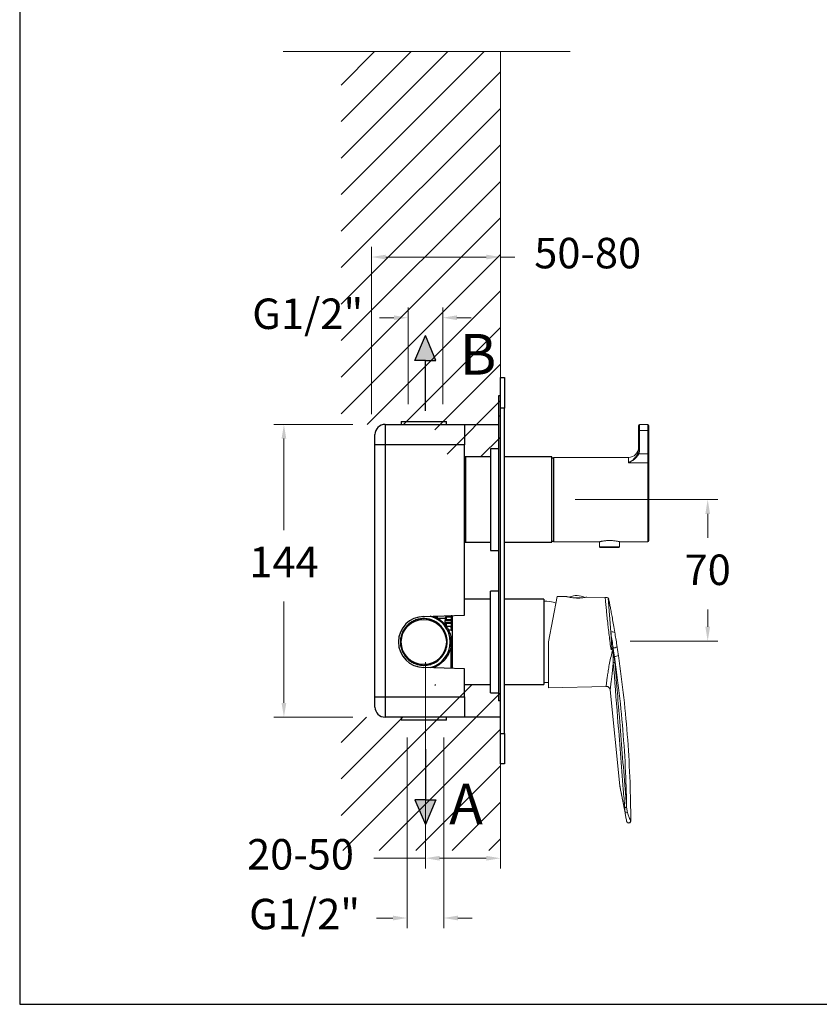
# Model space of a CAD drawing. Units: millimetres. Extents: x 2112.2 to 2192.2, y 2076.3 to 2161.5.
# Drawn here: x 2112.2 to 2151.5, y 2076.3 to 2124.7 of the extents above; entities that cross this region are included whole.
import ezdxf

# ---------------------------------------------------------------- set-up
doc = ezdxf.new("R2010")
doc.units = ezdxf.units.MM
for name, color, linetype, lineweight in [('cotas', 253, 'Continuous', 5), ('cuerpo', 7, 'Continuous', 5), ('Lineas finas', 253, 'Continuous', 5)]:
    doc.layers.add(name, color=color, linetype=linetype, lineweight=lineweight)
doc.styles.add('ARIAL', font='arial.ttf')
doc.styles.get("Standard").update_dxf_attribs({"font": 'arial.ttf'})
doc.dimstyles.new('RS (E1.10)', dxfattribs={"dimtxt": 1.5, "dimasz": 0.7, "dimexe": 0.5, "dimexo": 1, "dimgap": 1, "dimtad": 0, "dimtih": 1, "dimtoh": 1, "dimdec": 0, "dimlfac": 10, "dimtxsty": 'ARIAL', "dimcen": 0, "dimclrd": 256, "dimclre": 256, "dimclrt": 256, "dimadec": 0, "dimazin": 0, "dimtfac": 1, "dimtdec": 0, "dimtofl": 0, "dimtmove": 0, "dimatfit": 3, "dimfxl": 1, "dimlwd": -1, "dimlwe": -1, "dimarcsym": 0})
pattern_1 = [(45, (-256.0829, 1519.1158), (-0.8980256, 0.8980256), [])]

# ---------------------------------------------------------------- blocks, each defined once
blk = doc.blocks.new('*D63')
at = {"layer": 'cotas', "linetype": 'Continuous', "transparency": 16777216}
for p, q in [((2131.288, 2105.825), (2131.288, 2110.572)), ((2132.988, 2105.825), (2132.988, 2110.572)), ((2130.588, 2110.072), (2129.888, 2110.072)), ((2133.688, 2110.072), (2134.388, 2110.072))]:
    blk.add_line(p, q, dxfattribs=at)
for points in [[(2130.588, 2110.188), (2130.588, 2109.955), (2131.288, 2110.072)], [(2133.688, 2110.188), (2133.688, 2109.955), (2132.988, 2110.072)]]:
    blk.add_solid(points, dxfattribs=at)
at = {"layer": 'Defpoints', "color": 0, "linetype": 'Continuous', "transparency": 16777216}
for p in [(2132.988, 2110.072), (2131.288, 2104.825), (2132.988, 2104.825)]:
    blk.add_point(p, dxfattribs=at)
at = {"layer": 'cotas', "linetype": 'Continuous', "transparency": 16777216, "insert": (2126.35, 2110.072), "char_height": 1.5, "attachment_point": 5, "style": 'ARIAL'}
blk.add_mtext('G1/2"', dxfattribs=at)
blk = doc.blocks.new('*D64')
at = {"layer": 'cotas', "linetype": 'Continuous', "transparency": 16777216}
for p, q in [((2131.238, 2089.425), (2131.238, 2080.048)), ((2133.038, 2089.425), (2133.038, 2080.048)), ((2130.538, 2080.548), (2129.734, 2080.548)), ((2133.738, 2080.548), (2134.438, 2080.548))]:
    blk.add_line(p, q, dxfattribs=at)
for points in [[(2130.538, 2080.665), (2130.538, 2080.431), (2131.238, 2080.548)], [(2133.738, 2080.665), (2133.738, 2080.431), (2133.038, 2080.548)]]:
    blk.add_solid(points, dxfattribs=at)
at = {"layer": 'Defpoints', "color": 0, "linetype": 'Continuous', "transparency": 16777216}
for p in [(2131.238, 2090.425), (2133.038, 2090.425), (2133.038, 2080.548)]:
    blk.add_point(p, dxfattribs=at)
at = {"layer": 'cotas', "linetype": 'Continuous', "transparency": 16777216, "insert": (2126.196, 2080.548), "char_height": 1.5, "attachment_point": 5, "style": 'ARIAL'}
blk.add_mtext('G1/2"', dxfattribs=at)
blk = doc.blocks.new('*D65')
at = {"layer": 'cotas', "transparency": 16777216}
for p, q in [((2128.564, 2104.825), (2124.681, 2104.825)), ((2125.181, 2104.125), (2125.181, 2099.618)), ((2125.181, 2091.125), (2125.181, 2096.112)), ((2128.564, 2090.425), (2124.681, 2090.425))]:
    blk.add_line(p, q, dxfattribs=at)
for points in [[(2125.064, 2104.125), (2125.298, 2104.125), (2125.181, 2104.825)], [(2125.064, 2091.125), (2125.298, 2091.125), (2125.181, 2090.425)]]:
    blk.add_solid(points, dxfattribs=at)
at = {"layer": 'Defpoints', "color": 0, "transparency": 16777216}
for p in [(2125.181, 2104.825), (2129.564, 2104.825), (2129.564, 2090.425)]:
    blk.add_point(p, dxfattribs=at)
at = {"layer": 'cotas', "transparency": 16777216, "insert": (2125.181, 2097.865), "char_height": 1.5, "attachment_point": 5, "style": 'ARIAL'}
blk.add_mtext('144', dxfattribs=at)
blk = doc.blocks.new('*D66')
at = {"layer": 'cotas', "transparency": 16777216}
for p, q in [((2132.138, 2093.125), (2132.138, 2082.988)), ((2135.831, 2087.125), (2135.831, 2082.988)), ((2132.138, 2083.488), (2129.595, 2083.488)), ((2135.131, 2083.488), (2132.838, 2083.488))]:
    blk.add_line(p, q, dxfattribs=at)
for points in [[(2132.838, 2083.605), (2132.838, 2083.371), (2132.138, 2083.488)], [(2135.131, 2083.605), (2135.131, 2083.371), (2135.831, 2083.488)]]:
    blk.add_solid(points, dxfattribs=at)
at = {"layer": 'Defpoints', "color": 0, "transparency": 16777216}
for p in [(2132.138, 2094.125), (2135.831, 2088.125), (2135.831, 2083.488)]:
    blk.add_point(p, dxfattribs=at)
at = {"layer": 'cotas', "transparency": 16777216, "insert": (2125.996, 2083.488), "char_height": 1.5, "attachment_point": 5, "style": 'ARIAL'}
blk.add_mtext('20-50', dxfattribs=at)
blk = doc.blocks.new('*D67')
at = {"layer": 'cotas', "linetype": 'Continuous', "transparency": 16777216}
for p, q in [((2129.488, 2105.325), (2129.488, 2113.556)), ((2135.831, 2108.125), (2135.831, 2113.556)), ((2130.188, 2113.056), (2135.131, 2113.056)), ((2135.831, 2113.056), (2136.531, 2113.056))]:
    blk.add_line(p, q, dxfattribs=at)
for points in [[(2130.188, 2113.172), (2130.188, 2112.939), (2129.488, 2113.056)], [(2135.131, 2113.172), (2135.131, 2112.939), (2135.831, 2113.056)]]:
    blk.add_solid(points, dxfattribs=at)
at = {"layer": 'Defpoints', "color": 0, "linetype": 'Continuous', "transparency": 16777216}
for p in [(2135.831, 2113.056), (2135.831, 2107.125), (2129.488, 2104.325)]:
    blk.add_point(p, dxfattribs=at)
at = {"layer": 'cotas', "linetype": 'Continuous', "transparency": 16777216, "insert": (2140.117, 2113.056), "char_height": 1.5, "width": 2.16201, "attachment_point": 5, "style": 'ARIAL'}
blk.add_mtext('50-80', dxfattribs=at)
blk = doc.blocks.new('*D68')
at = {"layer": 'cotas', "transparency": 16777216}
for p, q in [((2139.503, 2101.125), (2146.518, 2101.125)), ((2146.018, 2100.425), (2146.018, 2099.246)), ((2146.018, 2094.871), (2146.018, 2095.714)), ((2142.198, 2094.171), (2146.518, 2094.171))]:
    blk.add_line(p, q, dxfattribs=at)
for points in [[(2145.902, 2100.425), (2146.135, 2100.425), (2146.018, 2101.125)], [(2145.902, 2094.871), (2146.135, 2094.871), (2146.018, 2094.171)]]:
    blk.add_solid(points, dxfattribs=at)
at = {"layer": 'Defpoints', "color": 0, "transparency": 16777216}
for p in [(2138.503, 2101.125), (2141.198, 2094.171), (2146.018, 2094.171)]:
    blk.add_point(p, dxfattribs=at)
at = {"layer": 'cotas', "transparency": 16777216, "insert": (2146.018, 2097.48), "char_height": 1.5, "attachment_point": 5, "style": 'ARIAL'}
blk.add_mtext('70', dxfattribs=at)

msp = doc.modelspace()

# ---------------------------------------------------------------- hatches: boundary and pattern name
h = msp.add_hatch(color=256)
h.dxf.hatch_style = 1
h.paths.add_polyline_path([(2132.138, 2109.19), (2131.618, 2107.974), (2132.138, 2107.974), (2132.658, 2107.974)])
h = msp.add_hatch(color=256)
h.dxf.hatch_style = 1
h.paths.add_polyline_path([(2132.138, 2085.148), (2131.618, 2086.365), (2132.138, 2086.365), (2132.658, 2086.365)])
at = {"layer": 'Lineas finas'}
h = msp.add_hatch(dxfattribs=at)
h.set_pattern_fill('ANSI31', color=256, scale=0.4)
h.set_pattern_definition(pattern_1)
edge = h.paths.add_edge_path()
edge.add_line((2135.831, 2123.157), (2128, 2123.157))
edge.add_line((2128, 2123.157), (2128, 2104.325))
edge.add_arc((2128.5, 2104.325), 0.5, 90, 180, ccw=False)
edge.add_line((2128.5, 2104.825), (2128.5, 2104.825))
edge.add_line((2128.5, 2104.825), (2129.403, 2104.825))
edge.add_line((2129.403, 2104.825), (2131.896, 2104.825))
edge.add_line((2131.896, 2104.825), (2132.6, 2104.825))
edge.add_line((2132.6, 2104.825), (2132.6, 2103.225))
edge.add_line((2132.6, 2103.225), (2132.75, 2103.225))
edge.add_line((2132.75, 2103.225), (2132.75, 2103.555))
edge.add_line((2132.75, 2103.555), (2133.1, 2103.555))
edge.add_line((2133.1, 2103.555), (2133.1, 2103.975))
edge.add_line((2133.1, 2103.975), (2133.2, 2103.975))
edge.add_line((2133.2, 2103.975), (2133.2, 2103.223))
edge.add_line((2133.2, 2103.223), (2135.831, 2103.223))
edge.add_line((2135.831, 2103.223), (2135.831, 2107.125))
edge.add_line((2135.831, 2107.125), (2135.831, 2123.157))
h = msp.add_hatch(dxfattribs=at)
h.set_pattern_fill('ANSI31', color=256, scale=0.4)
h.set_pattern_definition(pattern_1)
h.paths.add_polyline_path([(2135.831, 2092.025), (2133.2, 2092.025), (2133.2, 2091.275), (2133.1, 2091.275), (2133.1, 2091.695), (2132.75, 2091.695), (2132.75, 2092.025), (2132.6, 2092.027), (2132.6, 2090.425), (2131.896, 2090.425), (2129.403, 2090.425), (2128.5, 2090.425, -0.414214), (2128, 2090.925), (2128, 2083.87), (2135.831, 2083.87), (2135.831, 2088.125)])

# ---------------------------------------------------------------- linework, layer by layer
for p, q in [((2131.618, 2107.974), (2132.138, 2109.19)), ((2132.658, 2107.974), (2132.138, 2109.19)), ((2132.138, 2107.974), (2131.618, 2107.974)), ((2132.138, 2105.493), (2132.138, 2107.974)), ((2132.138, 2107.974), (2132.658, 2107.974)), ((2132.138, 2088.845), (2132.138, 2086.365)), ((2132.138, 2086.365), (2131.618, 2086.365)), ((2131.618, 2086.365), (2132.138, 2085.148)), ((2132.138, 2086.365), (2132.658, 2086.365)), ((2132.658, 2086.365), (2132.138, 2085.148))]:
    msp.add_line(p, q)
at = {"color": 3}
msp.add_lwpolyline([(2112.19, 2076.304), (2192.19, 2076.304), (2192.19, 2158.445), (2112.19, 2158.445), (2112.19, 2076.304)], dxfattribs=at)
at = {"layer": 'cuerpo'}
for p, q in [((2135.831, 2123.157), (2135.831, 2107.125)), ((2142.619, 2104.775), (2142.619, 2104.525)), ((2142.669, 2104.825), (2142.669, 2104.525)), ((2142.669, 2104.825), (2143.069, 2104.825)), ((2143.069, 2104.525), (2143.069, 2104.825)), ((2143.119, 2104.525), (2143.119, 2104.775)), ((2142.669, 2104.525), (2142.619, 2104.525)), ((2142.619, 2103.603), (2142.619, 2104.525)), ((2143.069, 2104.525), (2142.669, 2104.525)), ((2142.669, 2104.525), (2142.669, 2103.603)), ((2143.069, 2103.376), (2143.069, 2104.525)), ((2143.119, 2104.525), (2143.069, 2104.525)), ((2143.119, 2104.525), (2143.119, 2103.376)), ((2138.444, 2103.2), (2142.119, 2103.2)), ((2138.444, 2103.2), (2138.444, 2101.125)), ((2142.119, 2102.939), (2142.119, 2103.2)), ((2142.619, 2103.603), (2142.617, 2103.571)), ((2142.618, 2103.569), (2142.619, 2103.603)), ((2142.618, 2103.569), (2142.619, 2103.603)), ((2142.619, 2103.603), (2142.669, 2103.603)), ((2142.624, 2103.376), (2143.069, 2103.376)), ((2143.069, 2102.939), (2143.069, 2103.376)), ((2143.069, 2103.376), (2143.119, 2103.376)), ((2143.119, 2102.895), (2143.119, 2103.376)), ((2143.069, 2102.939), (2142.119, 2102.939)), ((2143.069, 2099.05), (2143.069, 2102.939)), ((2143.119, 2099.1), (2143.119, 2102.895)), ((2138.444, 2101.125), (2138.444, 2099.05)), ((2138.844, 2099.05), (2138.444, 2099.05)), ((2138.844, 2099.054), (2139.544, 2099.054)), ((2138.844, 2099.05), (2138.844, 2099.054)), ((2139.544, 2099.05), (2138.844, 2099.05)), ((2139.544, 2099.054), (2139.544, 2099.05)), ((2140.689, 2099.05), (2139.544, 2099.05)), ((2140.703, 2098.807), (2140.703, 2099.053)), ((2141.683, 2098.807), (2140.703, 2098.807)), ((2140.733, 2098.777), (2141.653, 2098.777)), ((2141.683, 2099.054), (2141.683, 2098.807)), ((2143.069, 2099.05), (2141.699, 2099.05)), ((2138.624, 2096.365), (2138.189, 2094.125)), ((2139.085, 2096.354), (2138.624, 2096.365)), ((2137.959, 2096.225), (2137.959, 2094.125)), ((2139.39, 2096.299), (2139.882, 2096.299)), ((2140.978, 2096.31), (2140.073, 2096.331)), ((2141.119, 2096.301), (2141.251, 2094.606)), ((2141.251, 2094.606), (2141.312, 2093.823)), ((2137.959, 2094.125), (2137.959, 2092.025)), ((2138.189, 2094.125), (2138.189, 2091.875)), ((2141.312, 2093.823), (2141.37, 2093.828)), ((2141.342, 2093.784), (2141.342, 2093.785)), ((2141.342, 2093.783), (2141.342, 2093.784)), ((2141.346, 2093.737), (2141.342, 2093.783)), ((2141.346, 2093.737), (2141.373, 2093.399)), ((2141.373, 2093.399), (2141.375, 2093.38)), ((2141.378, 2093.122), (2141.375, 2093.38)), ((2141.424, 2093.406), (2141.433, 2093.406)), ((2141.427, 2093.386), (2141.458, 2093.124)), ((2138.189, 2091.875), (2141.022, 2091.941)), ((2141.225, 2091.764), (2141.695, 2087.056)), ((2135.831, 2088.125), (2135.831, 2083.87)), ((2141.896, 2086.04), (2141.959, 2085.731))]:
    msp.add_line(p, q, dxfattribs=at)
at = {"layer": 'cuerpo', "linetype": 'Continuous', "lineweight": 25}
for p, q in [((2135.831, 2107.125), (2136.031, 2107.125)), ((2135.831, 2105.625), (2135.831, 2107.125)), ((2136.031, 2107.125), (2136.031, 2105.625)), ((2135.831, 2106.222), (2135.731, 2106.222)), ((2135.731, 2106.222), (2135.731, 2105.222)), ((2136.031, 2105.625), (2135.831, 2105.625)), ((2135.831, 2089.625), (2135.831, 2105.625)), ((2136.031, 2089.625), (2136.031, 2105.625)), ((2135.831, 2105.222), (2135.731, 2105.222)), ((2135.731, 2105.222), (2135.731, 2091.222)), ((2130.159, 2104.825), (2130.159, 2103.825)), ((2130.159, 2104.825), (2135.731, 2104.825)), ((2130.909, 2104.825), (2130.909, 2104.825)), ((2130.949, 2104.975), (2130.949, 2104.825)), ((2130.949, 2104.975), (2133.169, 2104.975)), ((2133.169, 2104.825), (2133.169, 2104.975)), ((2133.209, 2104.825), (2133.208, 2104.825)), ((2134.059, 2104.825), (2134.059, 2103.825)), ((2129.659, 2103.825), (2129.659, 2104.325)), ((2129.659, 2091.425), (2129.659, 2103.825)), ((2130.159, 2103.825), (2129.659, 2103.825)), ((2130.159, 2103.825), (2130.159, 2091.425)), ((2134.059, 2103.825), (2130.159, 2103.825)), ((2134.059, 2095.445), (2134.059, 2103.825)), ((2135.731, 2103.625), (2135.331, 2103.625)), ((2135.331, 2103.625), (2135.331, 2098.625)), ((2134.129, 2103.225), (2134.059, 2103.225)), ((2135.331, 2103.225), (2134.129, 2103.225)), ((2134.129, 2099.025), (2134.129, 2103.225)), ((2138.359, 2103.225), (2136.031, 2103.225)), ((2138.359, 2099.025), (2138.359, 2103.225)), ((2138.444, 2103.167), (2138.359, 2103.167)), ((2138.449, 2099.082), (2138.449, 2103.167)), ((2134.059, 2099.025), (2134.129, 2099.025)), ((2134.129, 2099.025), (2135.331, 2099.025)), ((2136.031, 2099.025), (2138.359, 2099.025)), ((2138.359, 2099.082), (2138.444, 2099.082)), ((2135.331, 2098.625), (2135.731, 2098.625)), ((2135.731, 2096.625), (2135.331, 2096.625)), ((2135.331, 2091.625), (2135.331, 2096.625)), ((2135.331, 2096.225), (2134.059, 2096.225)), ((2137.959, 2096.225), (2136.031, 2096.225)), ((2137.959, 2096.225), (2137.959, 2092.025)), ((2132.059, 2095.375), (2134.059, 2095.445)), ((2132.526, 2095.387), (2132.709, 2095.387)), ((2132.709, 2095.398), (2132.709, 2095.312)), ((2133.109, 2095.407), (2133.109, 2095.412)), ((2133.109, 2095.407), (2133.409, 2095.407)), ((2133.409, 2095.422), (2133.409, 2095.404)), ((2133.459, 2095.405), (2133.409, 2095.405)), ((2133.459, 2095.424), (2133.459, 2092.826)), ((2133.109, 2095.286), (2132.736, 2095.286)), ((2133.159, 2095.344), (2133.109, 2095.305)), ((2133.159, 2095.224), (2133.109, 2095.185)), ((2133.109, 2095.177), (2133.409, 2095.177)), ((2133.409, 2095.073), (2133.109, 2095.073)), ((2133.159, 2095.026), (2133.109, 2095.065)), ((2133.159, 2095.344), (2133.159, 2095.224)), ((2133.409, 2095.344), (2133.159, 2095.344)), ((2133.159, 2095.224), (2133.409, 2095.224)), ((2133.409, 2095.026), (2133.159, 2095.026)), ((2133.159, 2095.026), (2133.159, 2094.906)), ((2133.159, 2094.906), (2133.409, 2094.906)), ((2133.359, 2095.344), (2133.359, 2095.375)), ((2133.359, 2094.875), (2133.359, 2094.906)), ((2133.459, 2095.13), (2133.409, 2095.13)), ((2133.409, 2095.13), (2133.409, 2094.875)), ((2133.261, 2094.725), (2133.409, 2094.725)), ((2133.409, 2094.875), (2133.459, 2094.875)), ((2133.409, 2094.806), (2133.409, 2094.715)), ((2133.459, 2094.806), (2133.409, 2094.806)), ((2133.409, 2094.715), (2133.459, 2094.715)), ((2133.409, 2094.71), (2133.459, 2094.71)), ((2133.459, 2094.375), (2133.409, 2094.375)), ((2133.409, 2092.875), (2133.409, 2094.375)), ((2133.408, 2093.139), (2133.408, 2093.048)), ((2133.408, 2093.048), (2133.409, 2093.035)), ((2134.059, 2092.805), (2132.059, 2092.875)), ((2133.409, 2092.875), (2133.459, 2092.875)), ((2134.059, 2091.425), (2134.059, 2092.805)), ((2134.059, 2092.025), (2135.331, 2092.025)), ((2136.031, 2092.025), (2137.959, 2092.025)), ((2135.331, 2091.625), (2135.731, 2091.625)), ((2129.659, 2091.425), (2130.159, 2091.425)), ((2129.659, 2090.925), (2129.659, 2091.425)), ((2130.159, 2091.425), (2130.159, 2090.425)), ((2130.159, 2091.425), (2134.059, 2091.425)), ((2134.059, 2091.425), (2134.059, 2090.425)), ((2135.831, 2091.222), (2135.731, 2091.222)), ((2135.831, 2090.425), (2130.159, 2090.425)), ((2130.909, 2090.425), (2130.909, 2090.425)), ((2130.949, 2090.425), (2130.949, 2090.275)), ((2132.794, 2090.275), (2130.949, 2090.275)), ((2133.169, 2090.275), (2132.794, 2090.275)), ((2133.169, 2090.275), (2133.169, 2090.425)), ((2133.208, 2090.425), (2133.209, 2090.425)), ((2135.831, 2089.625), (2136.031, 2089.625)), ((2135.831, 2088.125), (2135.831, 2089.625)), ((2136.031, 2089.625), (2136.031, 2088.125)), ((2136.031, 2088.125), (2135.831, 2088.125))]:
    msp.add_line(p, q, dxfattribs=at)
at = {"layer": 'cuerpo', "flags": 128}
for points in [[(2137.959, 2092.125), (2138.113, 2092.127), (2138.189, 2092.133)], [(2142.038, 2085.287), (2142.049, 2085.263), (2142.071, 2085.245), (2142.101, 2085.234), (2142.136, 2085.233), (2142.17, 2085.24), (2142.201, 2085.256), (2142.223, 2085.278), (2142.234, 2085.304)]]:
    msp.add_lwpolyline(points, dxfattribs=at)
at = {"layer": 'cuerpo', "linetype": 'Continuous', "lineweight": 25}
msp.add_circle((2132.059, 2094.125), 1.11, dxfattribs=at)
for centre, radius, start, end in [((2130.159, 2104.325), 0.5, 90, 180), ((2132.059, 2094.125), 1.3, 284.0641, 76.1369), ((2132.059, 2094.125), 1.25, 90, 270), ((2130.159, 2090.925), 0.5, 180, 270)]:
    msp.add_arc(centre, radius, start, end, dxfattribs=at)
at = {"layer": 'cuerpo'}
for centre, radius, start, end in [((2142.669, 2104.775), 0.05, 90, 180), ((2143.069, 2104.775), 0.05, 360, 90), ((2142.119, 2103.7), 0.5, 270, 360), ((2143.071, 2102.892), 0.0472, 4.0955, 93.5799), ((2140.733, 2098.807), 0.03, 180, 270), ((2141.653, 2098.807), 0.03, 270, 360), ((2143.069, 2099.1), 0.05, 270, 360), ((2139.579, 2095.472), 0.933, 65.1793, 112.0021), ((2138.008, 2094.326), 1.8, 72.1218, 91.5728), ((2141.338, 2094.362), 0.259, 64.0254, 109.6482), ((2141.36, 2094.219), 0.391, 271.4073, 301.6201), ((2141.411, 2093.907), 0.501, 272.5771, 295.8938), ((2141.287, 2094.227), 0.832, 275.9562, 279.5015), ((2141.298, 2094.201), 0.825, 275.3153, 279.0015), ((2141.401, 2093.756), 0.635, 267.9265, 275.1798), ((2141.982, 2086.441), 0.462, 264.6969, 276.2375), ((2141.994, 2085.951), 0.231, 259.756, 288.7279), ((2141.963, 2085.722), 0.00938, 113.6407, 173.5493), ((2142.01, 2086.196), 0.468, 263.7912, 277.2623), ((2142.136, 2085.306), 0.1, 190.9541, 349.0067), ((2142.19, 2085.295), 0.0453, 349.1943, 11.2874)]:
    msp.add_arc(centre, radius, start, end, dxfattribs=at)
at = {"layer": 'cuerpo', "linetype": 'Continuous', "lineweight": 25}
for points in [[(2134.129, 2099.025), (2134.129, 2099.033), (2134.129, 2099.048), (2134.129, 2099.173), (2134.129, 2099.367), (2134.129, 2099.631), (2134.129, 2099.951), (2134.129, 2100.316), (2134.129, 2100.713), (2134.129, 2101.125), (2134.129, 2101.537), (2134.129, 2101.934), (2134.129, 2102.299), (2134.129, 2102.619), (2134.129, 2102.883), (2134.129, 2103.077), (2134.129, 2103.201), (2134.129, 2103.217), (2134.129, 2103.225)], [(2132.059, 2092.975), (2131.983, 2092.979), (2131.833, 2092.988), (2131.616, 2093.056), (2131.416, 2093.162), (2131.24, 2093.307), (2131.096, 2093.482), (2130.989, 2093.682), (2130.923, 2093.899), (2130.901, 2094.125), (2130.923, 2094.351), (2130.989, 2094.568), (2131.096, 2094.768), (2131.24, 2094.943), (2131.416, 2095.087), (2131.616, 2095.194), (2131.833, 2095.26), (2132.059, 2095.282), (2132.284, 2095.26), (2132.501, 2095.194), (2132.702, 2095.087), (2132.877, 2094.943), (2133.021, 2094.768), (2133.128, 2094.568), (2133.194, 2094.351), (2133.216, 2094.125), (2133.194, 2093.899), (2133.128, 2093.682), (2133.021, 2093.482), (2132.877, 2093.307), (2132.702, 2093.162), (2132.501, 2093.056), (2132.284, 2092.988), (2132.134, 2092.979), (2132.059, 2092.975)], [(2133.109, 2095.305), (2133.109, 2095.3), (2133.109, 2095.288), (2133.109, 2095.26), (2133.109, 2095.226), (2133.109, 2095.199), (2133.109, 2095.185)], [(2133.109, 2095.073), (2133.109, 2095.09), (2133.109, 2095.125), (2133.109, 2095.16), (2133.109, 2095.177)], [(2133.109, 2095.065), (2133.109, 2095.051), (2133.109, 2095.024), (2133.109, 2094.99), (2133.109, 2094.961), (2133.109, 2094.95), (2133.109, 2094.945)], [(2133.409, 2094.851), (2133.409, 2094.855), (2133.409, 2094.863), (2133.409, 2094.871), (2133.409, 2094.875)], [(2133.409, 2094.806), (2133.409, 2094.809), (2133.409, 2094.813), (2133.409, 2094.824), (2133.409, 2094.837), (2133.409, 2094.846), (2133.409, 2094.851)]]:
    msp.add_open_spline(points, degree=3, dxfattribs=at)
at = {"layer": 'cuerpo'}
for points, knots in [([(2142.578, 2103.395), (2142.575, 2103.389), (2142.571, 2103.378), (2142.563, 2103.36), (2142.554, 2103.343), (2142.545, 2103.326), (2142.535, 2103.309), (2142.525, 2103.291), (2142.514, 2103.275), (2142.502, 2103.258), (2142.478, 2103.224), (2142.437, 2103.174), (2142.379, 2103.116), (2142.316, 2103.062), (2142.262, 2103.022), (2142.213, 2102.991), (2142.169, 2102.965), (2142.137, 2102.948), (2142.119, 2102.939)], [0, 0, 0, 0, 0.025571, 0.051508, 0.077832, 0.104563, 0.131718, 0.159313, 0.187362, 0.21588, 0.244878, 0.363519, 0.493742, 0.611957, 0.74633, 0.811785, 0.896344, 1, 1, 1, 1]), ([(2142.119, 2102.939), (2142.128, 2102.943), (2142.145, 2102.95), (2142.17, 2102.96), (2142.192, 2102.971), (2142.213, 2102.981), (2142.232, 2102.991), (2142.248, 2103), (2142.284, 2103.02), (2142.336, 2103.052), (2142.406, 2103.103), (2142.469, 2103.16), (2142.518, 2103.212), (2142.551, 2103.254), (2142.573, 2103.284), (2142.592, 2103.315), (2142.609, 2103.345), (2142.619, 2103.366), (2142.624, 2103.376)], [0, 0, 0, 0, 0.046668, 0.089819, 0.129453, 0.16557, 0.19817, 0.227254, 0.252822, 0.387441, 0.505018, 0.636284, 0.754269, 0.807152, 0.858055, 0.907084, 0.954356, 1, 1, 1, 1]), ([(2142.617, 2103.571), (2142.617, 2103.562), (2142.615, 2103.53), (2142.604, 2103.47), (2142.587, 2103.421), (2142.578, 2103.395)], [0, 0, 0, 0, 0.144089, 0.536354, 1, 1, 1, 1]), ([(2141.194, 2099.112), (2141.161, 2099.112), (2141.096, 2099.111), (2141.002, 2099.104), (2140.913, 2099.093), (2140.836, 2099.081), (2140.772, 2099.069), (2140.724, 2099.058), (2140.697, 2099.052), (2140.685, 2099.049), (2140.689, 2099.05), (2140.689, 2099.05)], [0, 0, 0, 0, 0.122099, 0.244752, 0.371219, 0.497368, 0.623694, 0.749515, 0.873564, 0.997775, 1, 1, 1, 1]), ([(2141.699, 2099.05), (2141.699, 2099.05), (2141.702, 2099.049), (2141.69, 2099.052), (2141.664, 2099.058), (2141.616, 2099.069), (2141.553, 2099.081), (2141.475, 2099.093), (2141.387, 2099.104), (2141.292, 2099.111), (2141.226, 2099.112), (2141.194, 2099.112)], [0, 0, 0, 0, 0.000804, 0.124626, 0.248737, 0.374143, 0.500267, 0.626171, 0.75288, 0.876788, 1, 1, 1, 1]), ([(2139.085, 2096.353), (2139.085, 2096.353), (2139.084, 2096.353), (2139.144, 2096.338), (2139.251, 2096.317), (2139.398, 2096.295), (2139.567, 2096.283), (2139.734, 2096.285), (2139.884, 2096.298), (2139.999, 2096.315), (2140.069, 2096.329), (2140.072, 2096.329), (2140.073, 2096.33)], [0, 0, 0, 0, 0.067407, 0.171469, 0.277426, 0.385926, 0.494044, 0.599454, 0.703991, 0.810467, 0.91848, 1, 1, 1, 1]), ([(2141.267, 2093.741), (2141.25, 2093.857), (2141.216, 2094.093), (2141.171, 2094.456), (2141.133, 2094.788), (2141.097, 2095.113), (2141.065, 2095.424), (2141.036, 2095.702), (2141.015, 2095.921), (2141, 2096.069), (2140.99, 2096.174), (2140.983, 2096.246), (2140.979, 2096.291), (2140.977, 2096.312), (2140.977, 2096.308), (2140.977, 2096.307)], [0, 0, 0, 0, 0.092919, 0.188021, 0.285852, 0.361053, 0.463422, 0.569268, 0.651145, 0.734779, 0.795359, 0.856643, 0.920487, 0.985157, 1, 1, 1, 1]), ([(2141.12, 2096.299), (2141.093, 2096.303), (2141.045, 2096.308), (2140.998, 2096.308), (2140.977, 2096.308)], [0, 0, 0, 0, 0.578019, 1, 1, 1, 1]), ([(2141.154, 2096.233), (2141.154, 2096.233), (2141.15, 2096.245), (2141.142, 2096.269), (2141.128, 2096.287), (2141.122, 2096.294)], [0, 0, 0, 0, 0.015247, 0.590395, 1, 1, 1, 1]), ([(2141.159, 2096.212), (2141.159, 2096.211), (2141.159, 2096.209), (2141.172, 2096.143), (2141.196, 2096.02), (2141.233, 2095.829), (2141.278, 2095.586), (2141.33, 2095.298), (2141.389, 2094.968), (2141.43, 2094.723), (2141.452, 2094.595)], [0, 0, 0, 0, 0.083981, 0.191509, 0.318124, 0.449535, 0.585125, 0.717063, 0.852845, 1, 1, 1, 1]), ([(2141.37, 2093.828), (2141.365, 2093.86), (2141.343, 2094.005), (2141.304, 2094.267), (2141.269, 2094.492), (2141.251, 2094.606)], [0, 0, 0, 0, 0.126196, 0.55767, 1, 1, 1, 1]), ([(2141.452, 2094.595), (2141.468, 2094.494), (2141.502, 2094.289), (2141.54, 2094.049), (2141.56, 2093.915), (2141.565, 2093.886)], [0, 0, 0, 0, 0.431524, 0.873815, 1, 1, 1, 1]), ([(2141.022, 2091.944), (2141.022, 2091.945), (2141.022, 2091.948), (2141.029, 2092.002), (2141.042, 2092.109), (2141.065, 2092.281), (2141.096, 2092.506), (2141.137, 2092.773), (2141.19, 2093.079), (2141.263, 2093.402), (2141.319, 2093.628), (2141.346, 2093.737)], [0, 0, 0, 0, 0.075958, 0.1703, 0.288077, 0.409283, 0.527121, 0.648382, 0.766412, 0.887993, 1, 1, 1, 1]), ([(2141.312, 2093.823), (2141.312, 2093.81), (2141.311, 2093.789), (2141.298, 2093.763), (2141.283, 2093.748), (2141.271, 2093.743), (2141.267, 2093.741)], [0, 0, 0, 0, 0.378757, 0.621907, 0.865915, 1, 1, 1, 1]), ([(2141.342, 2093.784), (2141.338, 2093.781), (2141.33, 2093.774), (2141.306, 2093.758), (2141.284, 2093.748), (2141.267, 2093.741)], [0, 0, 0, 0, 0.165314, 0.372502, 1, 1, 1, 1]), ([(2141.342, 2093.785), (2141.342, 2093.785), (2141.342, 2093.785), (2141.343, 2093.784), (2141.346, 2093.782), (2141.349, 2093.774), (2141.354, 2093.76), (2141.358, 2093.749), (2141.36, 2093.741)], [0, 0, 0, 0, 0.008589, 0.018096, 0.041845, 0.249717, 0.500208, 1, 1, 1, 1]), ([(2141.36, 2093.741), (2141.36, 2093.741), (2141.362, 2093.735), (2141.365, 2093.721), (2141.372, 2093.695), (2141.38, 2093.655), (2141.394, 2093.581), (2141.409, 2093.495), (2141.42, 2093.429), (2141.424, 2093.406), (2141.424, 2093.406)], [0, 0, 0, 0, 0.000733, 0.051829, 0.127479, 0.239612, 0.406059, 0.795381, 0.999983, 1, 1, 1, 1]), ([(2141.433, 2093.406), (2141.433, 2093.406), (2141.423, 2093.474), (2141.407, 2093.578), (2141.386, 2093.718), (2141.375, 2093.791), (2141.37, 2093.828), (2141.37, 2093.828)], [0, 0, 0, 0, 0.000014, 0.481847, 0.736644, 0.999986, 1, 1, 1, 1]), ([(2141.565, 2093.886), (2141.571, 2093.849), (2141.582, 2093.776), (2141.603, 2093.634), (2141.619, 2093.527), (2141.629, 2093.456)], [0, 0, 0, 0, 0.254298, 0.50859, 1, 1, 1, 1]), ([(2141.629, 2093.456), (2141.723, 2092.767), (2141.91, 2091.39), (2142.094, 2089.314), (2142.211, 2087.292), (2142.229, 2085.961), (2142.238, 2085.326)], [0, 0, 0, 0, 0.255406, 0.510813, 0.766219, 1, 1, 1, 1]), ([(2141.378, 2093.122), (2141.367, 2093.008), (2141.352, 2092.854), (2141.323, 2092.608), (2141.296, 2092.378), (2141.267, 2092.134), (2141.245, 2091.945), (2141.232, 2091.828), (2141.226, 2091.769), (2141.225, 2091.766), (2141.225, 2091.765)], [0, 0, 0, 0, 0.141262, 0.190484, 0.339037, 0.487743, 0.637932, 0.788147, 0.90606, 1, 1, 1, 1]), ([(2141.94, 2085.98), (2141.916, 2086.276), (2141.845, 2087.164), (2141.728, 2088.644), (2141.564, 2090.728), (2141.448, 2092.221), (2141.378, 2093.122)], [0, 0, 0, 0, 0.124328, 0.372979, 0.621628, 1, 1, 1, 1]), ([(2141.424, 2093.406), (2141.424, 2093.406), (2141.425, 2093.399), (2141.426, 2093.393), (2141.427, 2093.386)], [0, 0, 0, 0, 0.000304, 1, 1, 1, 1]), ([(2142.033, 2085.981), (2142.023, 2086.389), (2141.999, 2087.488), (2141.897, 2089.278), (2141.709, 2091.347), (2141.533, 2092.721), (2141.433, 2093.406), (2141.433, 2093.406)], [0, 0, 0, 0, 0.164095, 0.44274, 0.721373, 0.999999, 1, 1, 1, 1]), ([(2141.458, 2093.124), (2141.53, 2092.223), (2141.649, 2090.73), (2141.817, 2088.645), (2141.937, 2087.165), (2142.009, 2086.277), (2142.033, 2085.981)], [0, 0, 0, 0, 0.378368, 0.627016, 0.875669, 1, 1, 1, 1]), ([(2141.022, 2091.94), (2141.028, 2091.94), (2141.055, 2091.943), (2141.1, 2091.93), (2141.147, 2091.903), (2141.181, 2091.87), (2141.203, 2091.836), (2141.217, 2091.804), (2141.223, 2091.78), (2141.224, 2091.768), (2141.224, 2091.765)], [0, 0, 0, 0, 0.063866, 0.277954, 0.45694, 0.612466, 0.748967, 0.866979, 0.965048, 1, 1, 1, 1]), ([(2141.696, 2087.057), (2141.696, 2087.057), (2141.695, 2087.059), (2141.7, 2087.033), (2141.71, 2086.983), (2141.726, 2086.902), (2141.75, 2086.776), (2141.784, 2086.604), (2141.831, 2086.364), (2141.868, 2086.172), (2141.893, 2086.05), (2141.896, 2086.04)], [0, 0, 0, 0, 0.053771, 0.13682, 0.222031, 0.331077, 0.443183, 0.600009, 0.761012, 0.979175, 1, 1, 1, 1]), ([(2141.953, 2085.723), (2141.933, 2085.83), (2141.889, 2086.057), (2141.832, 2086.348), (2141.785, 2086.595), (2141.752, 2086.766), (2141.727, 2086.893), (2141.711, 2086.974), (2141.702, 2087.024), (2141.697, 2087.05), (2141.697, 2087.048), (2141.697, 2087.048)], [0, 0, 0, 0, 0.171625, 0.365351, 0.497431, 0.629285, 0.721094, 0.812767, 0.882511, 0.952209, 1, 1, 1, 1]), ([(2141.959, 2085.731), (2141.954, 2085.797), (2141.948, 2085.88), (2141.941, 2085.963), (2141.94, 2085.98)], [0, 0, 0, 0, 0.793742, 1, 1, 1, 1]), ([(2142.038, 2085.287), (2142.035, 2085.302), (2142.027, 2085.345), (2142.004, 2085.459), (2141.979, 2085.59), (2141.96, 2085.688), (2141.953, 2085.723)], [0, 0, 0, 0, 0.120351, 0.34633, 0.768732, 1, 1, 1, 1]), ([(2142.033, 2085.981), (2142.035, 2085.964), (2142.047, 2085.881), (2142.059, 2085.798), (2142.069, 2085.732)], [0, 0, 0, 0, 0.206232, 1, 1, 1, 1]), ([(2142.069, 2085.732), (2142.082, 2085.697), (2142.119, 2085.598), (2142.17, 2085.466), (2142.211, 2085.36), (2142.229, 2085.317), (2142.233, 2085.306), (2142.234, 2085.304)], [0, 0, 0, 0, 0.219811, 0.627494, 0.85774, 0.970256, 1, 1, 1, 1]), ([(2142.234, 2085.304), (2142.235, 2085.307), (2142.237, 2085.312), (2142.238, 2085.318), (2142.238, 2085.322), (2142.238, 2085.324), (2142.238, 2085.325), (2142.238, 2085.325), (2142.238, 2085.325), (2142.238, 2085.326), (2142.238, 2085.326)], [0, 0, 0, 0, 0.456149, 0.702026, 0.836387, 0.910104, 0.950598, 0.975874, 0.978883, 1, 1, 1, 1]), ([(2142.238, 2085.326), (2142.238, 2085.325), (2142.238, 2085.325), (2142.238, 2085.325), (2142.238, 2085.324), (2142.238, 2085.322), (2142.238, 2085.319), (2142.238, 2085.313), (2142.237, 2085.302), (2142.235, 2085.293), (2142.234, 2085.287)], [0, 0, 0, 0, 0.021123, 0.024126, 0.049407, 0.089882, 0.163549, 0.297802, 0.543528, 1, 1, 1, 1])]:
    msp.add_open_spline(points, degree=3, knots=knots, dxfattribs=at)
for points in [[(2142.578, 2103.395), (2142.578, 2103.395), (2142.581, 2103.394), (2142.592, 2103.389), (2142.608, 2103.383), (2142.619, 2103.378), (2142.624, 2103.376)], [(2142.624, 2103.376), (2142.653, 2103.448), (2142.668, 2103.525), (2142.669, 2103.603)], [(2141.346, 2093.737), (2141.348, 2093.737), (2141.353, 2093.739), (2141.358, 2093.74), (2141.36, 2093.741)]]:
    msp.add_open_spline(points, degree=3, dxfattribs=at)
at = {"layer": 'cuerpo', "linetype": 'Continuous', "lineweight": 25}
for points, knots in [([(2132.514, 2095.391), (2132.534, 2095.385), (2132.64, 2095.355), (2132.813, 2095.252), (2133.02, 2095.086), (2133.188, 2094.88), (2133.314, 2094.645), (2133.391, 2094.39), (2133.417, 2094.125), (2133.391, 2093.86), (2133.314, 2093.605), (2133.188, 2093.37), (2133.02, 2093.164), (2132.813, 2092.998), (2132.64, 2092.895), (2132.534, 2092.865), (2132.514, 2092.859)], [0, 0, 0, 0, 0.01945, 0.099541, 0.179633, 0.259725, 0.339817, 0.419908, 0.5, 0.580092, 0.660183, 0.740275, 0.820367, 0.900459, 0.98055, 1, 1, 1, 1]), ([(2133.409, 2095.403), (2133.409, 2095.404), (2133.409, 2095.404), (2133.409, 2095.392), (2133.409, 2095.369), (2133.409, 2095.334), (2133.409, 2095.292), (2133.409, 2095.242), (2133.409, 2095.187), (2133.409, 2095.149), (2133.409, 2095.13)], [0, 0, 0, 0, 0.075996, 0.207997, 0.339997, 0.471998, 0.603998, 0.735999, 0.867999, 1, 1, 1, 1])]:
    msp.add_open_spline(points, degree=3, knots=knots, dxfattribs=at)
at = {"layer": 'Lineas finas'}
msp.add_line((2125.143, 2123.157), (2139.261, 2123.157), dxfattribs=at)

# ---------------------------------------------------------------- texts
at = {"char_height": 2, "attachment_point": 1}
for s, insert in [('B', (2133.833, 2109.273)), ('A', (2133.305, 2087.148))]:
    msp.add_mtext_dynamic_manual_height_columns(s, width=1.27538, gutter_width=12.5, heights=[0], dxfattribs=dict(at, insert=insert))

# ---------------------------------------------------------------- dimensions: what is measured, and where the dimension line sits
at = {"layer": 'cotas', "linetype": 'Continuous'}
for base, p1, p2, text, picture, middle in [((2135.831, 2113.056), (2129.488, 2104.325), (2135.831, 2107.125), '50-80', '*D67', (2140.117, 2113.056)), ((2132.988, 2110.072), (2131.288, 2104.825), (2132.988, 2104.825), 'G1/2"', '*D63', (2126.35, 2110.072)), ((2133.038, 2080.548), (2131.238, 2090.425), (2133.038, 2090.425), 'G1/2"', '*D64', (2126.196, 2080.548))]:
    dim = msp.add_linear_dim(base=base, p1=p1, p2=p2, text=text, dimstyle='RS (E1.10)', dxfattribs=at)
    dim.commit()
    dim.dimension.update_dxf_attribs({"geometry": picture, "text_midpoint": middle, "dimtype": 160})
at = {"layer": 'cotas'}
for base, p1, p2, picture, middle in [((2125.181, 2104.825), (2129.564, 2090.425), (2129.564, 2104.825), '*D65', (2125.181, 2097.865)), ((2146.018, 2094.171), (2138.503, 2101.125), (2141.198, 2094.171), '*D68', (2146.018, 2097.48))]:
    dim = msp.add_linear_dim(base=base, p1=p1, p2=p2, angle=90, dimstyle='RS (E1.10)', dxfattribs=at)
    dim.commit()
    dim.dimension.update_dxf_attribs({"geometry": picture, "text_midpoint": middle, "dimtype": 160})
dim = msp.add_linear_dim(base=(2135.831, 2083.488), p1=(2132.138, 2094.125), p2=(2135.831, 2088.125), text='20-50', dimstyle='RS (E1.10)', dxfattribs=at)
dim.commit()
dim.dimension.update_dxf_attribs({"geometry": '*D66', "text_midpoint": (2125.996, 2083.488), "dimtype": 160})

doc.saveas('drawing.dxf')
